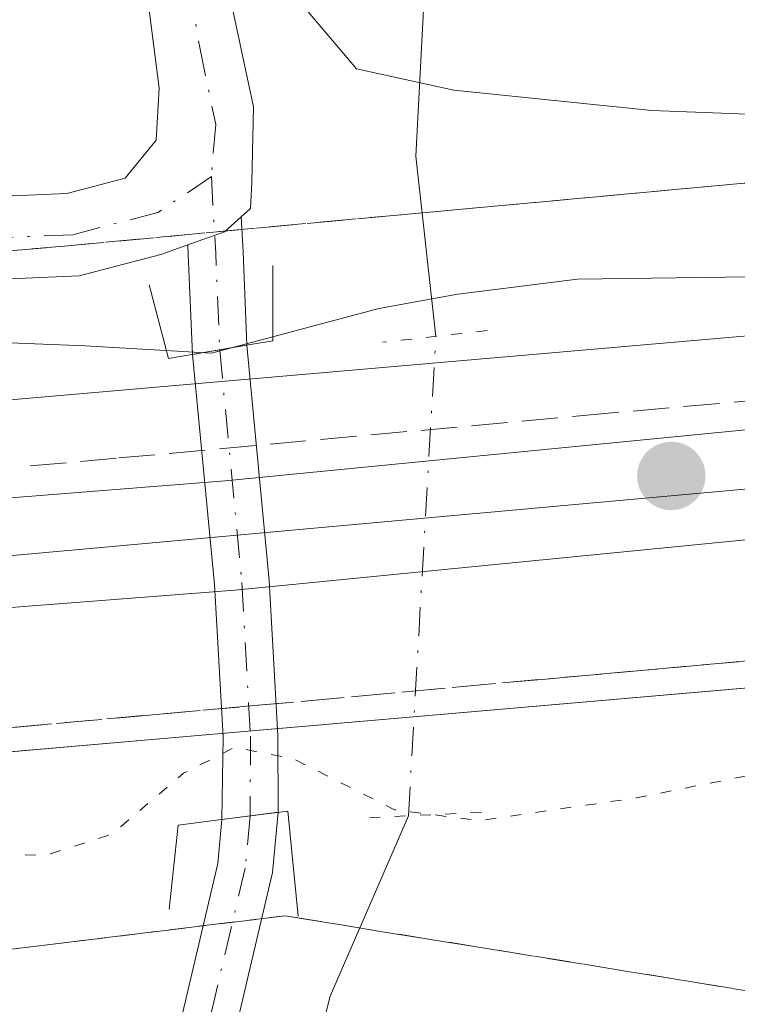
# Model space of a CAD drawing. Units: metres. Extents: x 590120 to 593565, y 4749843 to 4752202.
# Drawn here: x 592468 to 592501, y 4752065 to 4752110 of the extents above; entities that cross this region are included whole.
import ezdxf

# ---------------------------------------------------------------- set-up
doc = ezdxf.new("R2010")
doc.units = ezdxf.units.M
doc.header["$MEASUREMENT"] = 0
for name, pattern in [('DGN Style 3', [2.307223458686699, 1.648016756204785, -0.6592067024819142]), ('DGN Style 4', [2.6384748266838614, 1.318413404963828, -0.6592067024819142, 0.001648016756204785, -0.6592067024819142]), ('DGN Style 5', [1.1536117293433497, 0.4944050268614355, -0.6592067024819142])]:
    doc.linetypes.add(name, pattern=pattern)
for name, color, linetype, lineweight in [('Arbolado forestal CxS', 92, 'Continuous', 0), ('Boca de túnel lineal', 1, 'Continuous', 0), ('Camino Cxs', 7, 'Continuous', 0), ('Camino eje', 30, 'DGN Style 4', 13), ('Corriente natural lineal', 142, 'Continuous', 13), ('Corriente natural lineal oculto', 9, 'DGN Style 4', 13), ('Curva de nivel normal', 30, 'Continuous', 0), ('Curva de nivel normal depresión', 30, 'DGN Style 5', 0), ('Ferrocarril', 4, 'Continuous', 0), ('Ferrocarril eje', 151, 'Continuous', 13), ('Núcleo urbano CxS', 7, 'Continuous', 0), ('Pista pavimentada Cxs', 135, 'Continuous', 0), ('Pista pavimentada eje', 135, 'DGN Style 4', 0), ('Puente lineal', 2, 'DGN Style 5', 0), ('Punto de cota en terreno', 7, 'Continuous', 0), ('Talud superficial', 30, 'DGN Style 3', 0)]:
    doc.layers.add(name, color=color, linetype=linetype, lineweight=lineweight)

# ---------------------------------------------------------------- blocks, each defined once
blk = doc.blocks.new('*U19')
at = {"layer": 'Arbolado forestal CxS', "color": 92, "linetype": 'Continuous', "lineweight": 0}
blk.add_polyline3d([(592662.3746999997, 4752109.825099999, 439.7133999999933), (592577.9294999996, 4752102.222100001, 440.3417000000045), (592536.2521000003, 4752098.607100001, 440.0779999999941), (592473.0387000004, 4752093.124299999, 440.126900000003), (592457.1234999998, 4752091.7349, 440.3935000000056)], dxfattribs=at)
blk = doc.blocks.new('5PATER')
at = {"layer": 'Punto de cota en terreno', "linetype": 'Continuous', "lineweight": 0}
h = blk.add_hatch(color=51, dxfattribs=at)
edge = h.paths.add_edge_path()
edge.add_ellipse((0, 0), major_axis=(-0.1095731443231308, -0.1110710700762829), ratio=0.9994222409660322, start_angle=0, end_angle=360)
blk = doc.blocks.new('*U26')
at = {"layer": 'Pista pavimentada Cxs', "color": 135, "linetype": 'Continuous', "lineweight": 0}
blk.add_polyline3d([(592466.1001000004, 4752101.880100001, 441.5725999999996), (592470.0201000003, 4752102.040100001, 440.1677000000054), (592472.6763000004, 4752102.740499999, 438.7017000000051), (592474.0948999999, 4752104.466700001, 439.3347000000067), (592474.2273000004, 4752106.847899999, 440.1594000000041), (592473.5787000004, 4752111.962900001, 438.9211000000069), (592477.3532999996, 4752111.487700001, 438.1738000000041), (592478.5267000003, 4752105.9879, 441.0065000000032), (592478.4605, 4752102.5483, 439.2666999999929), (592478.3942999998, 4752101.3577, 439.9560999999958), (592477.9647000004, 4752100.9758, 439.9982000000019), (592477.2037000004, 4752100.299500001, 440.2255000000005), (592475.5330999997, 4752099.6994, 440.5987000000023), (592474.3101000004, 4752099.2601, 440.8744000000006), (592470.5800999999, 4752098.280099999, 442.1999000000069), (592465.9901000002, 4752098.090100001, 442.5013000000035)], dxfattribs=at)

msp = doc.modelspace()

# ---------------------------------------------------------------- linework, layer by layer
at = {"layer": 'Arbolado forestal CxS', "color": 92, "linetype": 'Continuous', "lineweight": 0}
for points in [[(592776.6993000006, 4752118.4957, 441.6999999999971), (592775.7355000004, 4752118.435500001, 441.6828999999998), (592733.9186000006, 4752115.734800001, 441.2054000000062), (592733.9156999998, 4752115.7346, 441.2054000000062), (592733.7774999999, 4752115.724300001, 441.2063999999955), (592666.3661000002, 4752110.154899999, 439.8307000000059), (592662.3746999997, 4752109.825099999, 439.7133999999933), (592577.9294999996, 4752102.222100001, 440.3417000000045), (592536.2521000003, 4752098.607100001, 440.0779999999941), (592473.0387000004, 4752093.124299999, 440.126900000003), (592457.1234999998, 4752091.7349, 440.3935000000056)], [(592748.1037, 4752100.617699999, 441.6885000000038), (592735.0201000003, 4752099.772700001, 441.6827000000048), (592663.7247000001, 4752093.882099999, 442.0840999999928), (592579.3267000001, 4752086.283500001, 442.1434000000008), (592474.4282999998, 4752077.184900001, 442.8414000000049), (592208.1527000006, 4752053.937100001, 445.4220999999961)]]:
    msp.add_polyline3d(points, dxfattribs=at)
msp.add_polyline3d([(592708.1793000001, 4752044.348900001, 435.7241000000067), (592678.9243000001, 4752045.472300001, 435.6152000000002), (592613.6821, 4752044.034499999, 434.2526000000071), (592529.0569000002, 4752013.609099999, 434.9866000000038), (592472.9577000003, 4752024.0689, 436.1445999999996), (592457.7433000002, 4752022.033500001, 436.2198999999965), (592435.8746999997, 4752012.659299999, 435.1046999999963), (592398.7922999999, 4751998.397299999, 435.3059000000067), (592380.7263000002, 4751994.5941, 435.0690999999933), (592364.5623000005, 4752005.053500001, 435.3089000000036), (592353.1524999999, 4752020.2667, 436.4241999999941), (592271.3805, 4752026.9235, 436.155700000003), (592221.9373000005, 4752031.678300001, 436.3518999999943), (592208.6256999997, 4752036.4323, 437.8561000000045), (592208.1527000006, 4752053.937100001, 445.4220999999961), (592474.4282999998, 4752077.184900001, 442.8414000000049), (592579.3267000001, 4752086.283500001, 442.1434000000008), (592663.7247000001, 4752093.882099999, 442.0840999999928), (592735.0201000003, 4752099.772700001, 441.6827000000048), (592748.1037, 4752100.617699999, 441.6885000000038), (592736.4886999996, 4752093.0647, 438.4933000000019)], close=True, dxfattribs=at)
at = {"layer": 'Boca de túnel lineal', "color": 1, "linetype": 'Continuous', "lineweight": 0}
for points in [[(592473.7701000003, 4752097.880100001, 441.8098000000027), (592474.6501000002, 4752094.520099999, 443.2994000000036), (592478.2100999998, 4752095.120100001, 443.3638000000064), (592479.4101, 4752095.3201, 443.7225999999937), (592479.4101, 4752098.7601, 442.0880000000034)], [(592480.5701000001, 4752069.0801, 440.4835000000021), (592480.0900999998, 4752073.880100001, 442.6913000000059), (592477.0701000001, 4752073.4901, 442.4331999999995), (592475.0900999998, 4752073.2401, 442.3996999999945), (592474.6901000004, 4752069.4001, 440.6333000000013)]]:
    msp.add_polyline3d(points, dxfattribs=at)
at = {"layer": 'Camino Cxs', "color": 7, "linetype": 'Continuous', "lineweight": 0, "extrusion": (0.1681514636451776, 0.1388202674869973, 0.9759375075325382), "elevation": 759743.3762574095, "flags": 128}
msp.add_lwpolyline([(3287426.90401736, -3398397.912150682), (3287426.866904413, -3398396.86973118), (3287427.467707894, -3398395.158200348)], dxfattribs=at)
at = {"layer": 'Camino Cxs', "color": 7, "linetype": 'Continuous', "lineweight": 0, "extrusion": (-0.9942528832988554, 0.01670161126180781, 0.1057462067081955), "elevation": -509658.6532793092, "flags": 128}
msp.add_lwpolyline([(-4761381.779812415, 54640.8303575639), (-4761380.180861587, 54641.94219144804), (-4761375.93170666, 54644.21935918252)], dxfattribs=at)
at = {"layer": 'Camino Cxs', "color": 7, "linetype": 'Continuous', "lineweight": 0, "extrusion": (-0.9967465892899426, -0.001186143924405656, 0.08059050689415562), "elevation": -596149.1329692085, "flags": 128}
msp.add_lwpolyline([(-4751386.286245018, 48645.43375344377), (-4751390.833273374, 48643.08621760231), (-4751391.280003047, 48642.78012196352)], dxfattribs=at)
at = {"layer": 'Camino Cxs', "color": 7, "linetype": 'Continuous', "lineweight": 0, "extrusion": (0.1656548297045468, -0.9861238623808514, 0.01087223245840177), "elevation": -4588002.69678244, "flags": 128}
msp.add_lwpolyline([(1371542.981377982, 50328.05015172112), (1371545.473226481, 50328.17035882589), (1371545.488038902, 50328.17465908005)], dxfattribs=at)
msp.add_lwpolyline([(1371542.981377982, 50328.05015172112), (1371545.473226481, 50328.17035882589), (1371545.488038902, 50328.17465908005)], dxfattribs=at)
at = {"layer": 'Camino Cxs', "color": 7, "linetype": 'Continuous', "lineweight": 0, "extrusion": (0.09770455210106561, -0.9513888383649668, 0.2920840610736731), "elevation": -4463052.743504257, "flags": 128}
msp.add_lwpolyline([(1074849.101326182, 1363487.292065748), (1074847.805345536, 1363487.164712197), (1074846.510676868, 1363487.060989108)], dxfattribs=at)
msp.add_lwpolyline([(1074849.101326182, 1363487.292065748), (1074847.805345536, 1363487.164712197), (1074846.510676868, 1363487.060989108)], dxfattribs=at)
at = {"layer": 'Camino Cxs', "color": 7, "linetype": 'Continuous', "lineweight": 0}
for points in [[(592478.2247000001, 4752095.122500001, 443.3681999999972), (592475.7528999997, 4752094.705900001, 443.2437000000064), (592475.5582999997, 4752099.252699999, 440.9038), (592475.5330999997, 4752099.6994, 440.5987000000023), (592477.2037000004, 4752100.299500001, 440.2255000000005), (592477.9647000004, 4752100.9758, 439.9982000000019), (592478.0553000001, 4752099.3751, 441.1037999999971)], [(592479.6605000002, 4752073.8245, 442.6545999999944), (592478.3750999998, 4752073.655099999, 442.5328000000009), (592477.0903000003, 4752073.492699999, 442.4336000000039), (592477.1441000003, 4752077.2553, 443.579700000002), (592476.7509000005, 4752084.204299999, 444.2134999999981), (592475.7528999997, 4752094.705900001, 443.2437000000064), (592478.2247000001, 4752095.122500001, 443.3681999999972), (592479.2443000004, 4752084.393300001, 444.1454999999987), (592479.6445000004, 4752077.319300001, 443.4391999999935)]]:
    msp.add_polyline3d(points, close=True, dxfattribs=at)
for points in [[(592477.0903000003, 4752073.492699999, 442.4336000000039), (592477.1441000003, 4752077.2553, 443.579700000002), (592476.7509000005, 4752084.204299999, 444.2134999999981), (592475.7528999997, 4752094.705900001, 443.2437000000064)], [(592478.2247000001, 4752095.122500001, 443.3681999999972), (592479.2443000004, 4752084.393300001, 444.1454999999987), (592479.6445000004, 4752077.319300001, 443.4391999999935), (592479.6605000002, 4752073.8245, 442.6545999999944)], [(592464.2100999998, 4752024.630100001, 440.7513999999938), (592468.1801000005, 4752028.520099999, 444.0092000000004), (592470.4901000002, 4752031.3201, 444.9484999999986), (592472.1700999998, 4752034.840100001, 445.5669999999955), (592472.7301000003, 4752038.120100001, 445.5638999999938), (592472.2901, 4752044.920100001, 445.5424999999959), (592472.8901000004, 4752054.440099999, 444.992499999993), (592476.9001000002, 4752071.4801, 441.4397000000026), (592477.0903000003, 4752073.492699999, 442.4336000000039), (592478.3750999998, 4752073.655099999, 442.5328000000009), (592479.6605000002, 4752073.8245, 442.6545999999944), (592479.4001000002, 4752071.0701, 441.4192999999942), (592475.4001000002, 4752054.0601, 442.9017000000022), (592474.8300999999, 4752044.920100001, 444.0703000000067), (592475.2701000003, 4752037.9801, 444.4385000000038), (592474.6101000002, 4752034.0601, 444.8571999999986), (592472.6401000004, 4752029.950099999, 443.2510000000038), (592470.1201, 4752026.9001, 442.1959999999963), (592466.1700999998, 4752022.7601, 439.6582000000053)], [(592479.6605000002, 4752073.8245, 442.6545999999944), (592479.4001000002, 4752071.0701, 441.4192999999942), (592475.4001000002, 4752054.0601, 442.9017000000022), (592474.8300999999, 4752044.920100001, 444.0703000000067), (592475.2701000003, 4752037.9801, 444.4385000000038), (592474.6101000002, 4752034.0601, 444.8571999999986), (592472.6401000004, 4752029.950099999, 443.2510000000038), (592470.1201, 4752026.9001, 442.1959999999963), (592466.1700999998, 4752022.7601, 439.6582000000053)], [(592464.2100999998, 4752024.630100001, 440.7513999999938), (592468.1801000005, 4752028.520099999, 444.0092000000004), (592470.4901000002, 4752031.3201, 444.9484999999986), (592472.1700999998, 4752034.840100001, 445.5669999999955), (592472.7301000003, 4752038.120100001, 445.5638999999938), (592472.2901, 4752044.920100001, 445.5424999999959), (592472.8901000004, 4752054.440099999, 444.992499999993), (592476.9001000002, 4752071.4801, 441.4397000000026), (592477.0903000003, 4752073.492699999, 442.4336000000039)]]:
    msp.add_polyline3d(points, dxfattribs=at)
at = {"layer": 'Camino eje', "color": 30, "linetype": 'DGN Style 4', "lineweight": 13, "extrusion": (-0.9741514606047953, 0.07149120169520345, 0.2142847168645493), "elevation": -237334.3810301872, "flags": 128}
msp.add_lwpolyline([(-4782721.437448032, 52515.82531393096), (-4782717.962353804, 52517.94382429453), (-4782713.587860085, 52520.29268542009)], dxfattribs=at)
at = {"layer": 'Camino eje', "color": 30, "linetype": 'DGN Style 4', "lineweight": 13}
for points in [[(592476.9886999996, 4752094.9143, 443.1809000000067), (592477.9974999996, 4752084.298699999, 444.1950999999972), (592478.3942999998, 4752077.2873, 443.5267000000022), (592478.3750999998, 4752073.655099999, 442.5328000000009)], [(592478.3750999998, 4752073.655099999, 442.5328000000009), (592478.1501000002, 4752071.2751, 441.3350000000065), (592474.1451000003, 4752054.2501, 443.913400000005), (592473.8450999996, 4752049.4901, 444.5531000000047), (592473.5601000004, 4752044.920100001, 444.8361000000005), (592473.7801000001, 4752041.520099999, 444.4474000000046), (592474.0000999998, 4752038.050100001, 445.0007000000041), (592473.7200999996, 4752036.4101, 445.1815999999963), (592473.3901000004, 4752034.450099999, 445.1814000000013), (592472.4051000001, 4752032.395099999, 445.1368999999977), (592471.5651000004, 4752030.6351, 444.0880999999936), (592469.1501000002, 4752027.710100001, 443.0633999999991), (592467.1750999996, 4752025.640100001, 442.1760999999969)]]:
    msp.add_polyline3d(points, dxfattribs=at)
at = {"layer": 'Corriente natural lineal', "color": 142, "linetype": 'Continuous', "lineweight": 13}
for points in [[(592486.8450999996, 4752095.526000001, 439.9061999999976), (592485.9301000005, 4752103.7401, 436.2412999999942), (592486.3883999996, 4752112.473400001, 432.2259999999952), (592486.2539999997, 4752118.2031, 432.1646000000038)], [(592418.9101, 4751788.7601, 459.8891000000004), (592417.0900999998, 4751794.8101, 458.4704999999958), (592415.2801000001, 4751813.5601, 451.4296999999933), (592414.6801000005, 4751825.360099999, 448.3010999999969), (592416.1801000005, 4751832.5701, 446.6781999999948), (592420.4101, 4751841.640100001, 444.3782000000065), (592429.4901000002, 4751857.0701, 440.5638000000035), (592436.4401000004, 4751868.2601, 438.6836999999941), (592446.7200999996, 4751889.130100001, 436.3463000000047), (592463.2801000001, 4751911.110099999, 435.9195000000037), (592468.1201, 4751924.420100001, 435.9487999999984), (592475.9801000003, 4751969.030099999, 436.0872999999993), (592481.7200999996, 4751995.950099999, 436.0817999999999), (592481.7200999996, 4752008.050100001, 435.8678000000073), (592478.1001000004, 4752020.9801, 436.031799999997), (592477.5000999998, 4752030.960100001, 436.1999999999971), (592477.5000999998, 4752047.590100001, 436.5500000000029), (592482.0301000001, 4752065.440099999, 436.9340999999986), (592485.5914000003, 4752073.659200001, 440.4517000000051)]]:
    msp.add_polyline3d(points, dxfattribs=at)
at = {"layer": 'Corriente natural lineal oculto', "color": 9, "linetype": 'DGN Style 4', "lineweight": 13, "extrusion": (0.001425141614615196, 0.02485705246751159, 0.999689999906974), "elevation": 119407.2353085103, "flags": 128}
msp.add_lwpolyline([(-319507.9140006516, -4776703.888407122), (-319507.9140006517, -4776725.797909085)], dxfattribs=at)
at = {"layer": 'Curva de nivel normal', "color": 30, "linetype": 'Continuous', "lineweight": 0, "flags": 128}
for points, elevation in [([(592477.8093999998, 4752112.880100001), (592478.9900000002, 4752112.75), (592483.2300000004, 4752107.730000001), (592487.6699999999, 4752106.76), (592496.7000000002, 4752105.82), (592503.4400000004, 4752105.57), (592515.75, 4752106.359999999), (592521.4199999999, 4752107.970000001), (592526, 4752108.640000001), (592531.6699999999, 4752109.730000001), (592539.6699999999, 4752110.76), (592553.9199999999, 4752112.83), (592563.0099999999, 4752113.359999999), (592569.7000000002, 4752114.42), (592576.2599999999, 4752114.630000001), (592581.9199999999, 4752115.720000001), (592586.3799999999, 4752116.180000001), (592591.7100000001, 4752117.51), (592596.7199999997, 4752117.75), (592604.0800000001, 4752117.52), (592614.9900000002, 4752119.66)], 435), ([(592626.1399999997, 4752108.539999999), (592609.29, 4752106.430000001), (592601.79, 4752106.199999999), (592592.3399999999, 4752105.24), (592573.2000000002, 4752103.939999999), (592544.2800000003, 4752101.41), (592533.6399999997, 4752101.09), (592528.4900000002, 4752100.42), (592523.75, 4752100.100000001), (592519.5, 4752099.5), (592515.8399999999, 4752099.550000001), (592512.1799999997, 4752098.82), (592504.5499999998, 4752098.279999999), (592493.2999999998, 4752098.140000001), (592487.8399999999, 4752097.449999999), (592484.25, 4752096.789999999), (592476.6200000001, 4752094.76), (592470.8600000005, 4752095.09), (592463.9699999997, 4752095.359999999)], 440)]:
    msp.add_lwpolyline(points, dxfattribs=dict(at, elevation=elevation))
at = {"layer": 'Curva de nivel normal depresión', "color": 30, "linetype": 'DGN Style 5', "lineweight": 0, "elevation": 440, "flags": 128}
msp.add_lwpolyline([(592789.6500000004, 4752100.180000001), (592787.2100000001, 4752100.07), (592782.3700000001, 4752099.32), (592775.0899999999, 4752099.91), (592769.4500000002, 4752099.210000001), (592763.6399999997, 4752097.140000001), (592757.7199999997, 4752096.109999999), (592752.9000000004, 4752097.710000001), (592750.3600000005, 4752098.199999999), (592747.1299999999, 4752097.800000001), (592740.9800000004, 4752097.640000001), (592725.5, 4752096.09), (592718.25, 4752094.869999999), (592708.0599999996, 4752094.630000001), (592694.0499999998, 4752093.91), (592663.5, 4752091.050000001), (592645.3700000001, 4752088.76), (592623.5899999999, 4752087.210000001), (592594.7599999999, 4752084.5), (592570.0899999999, 4752082.560000001), (592538, 4752079.449999999), (592519, 4752077.92), (592503.8399999999, 4752076.050000001), (592496, 4752074.480000001), (592488.8200000003, 4752073.439999999), (592484.9600000001, 4752073.939999999), (592480.3300000001, 4752076.27), (592477.6699999999, 4752076.779999999), (592475.3399999999, 4752075.600000001), (592472.0700000003, 4752072.83), (592469.2699999996, 4752071.92), (592463.9600000001, 4752071.65), (592457.7300000004, 4752070.91), (592445.2999999998, 4752070.279999999), (592428.2100000001, 4752068.76), (592420.1600000003, 4752067.480000001), (592416.0199999996, 4752066.480000001), (592409.5700000003, 4752066.689999999), (592396.9199999999, 4752065.01), (592389.9000000004, 4752063.59), (592383.3399999999, 4752063.26), (592369.3399999999, 4752061.880000001), (592358.6100000005, 4752060.939999999), (592346.2800000003, 4752059.350000001), (592337.3099999996, 4752058.560000001), (592328.04, 4752057.359999999), (592310.9600000001, 4752055.640000001), (592303.1900000004, 4752054.369999999), (592295.9699999997, 4752054.180000001), (592287.0199999996, 4752053.470000001), (592282.2999999998, 4752052.75), (592276.0099999999, 4752052.180000001), (592266.2199999997, 4752050.4), (592256.25, 4752050.09), (592242.29, 4752048.880000001), (592232.2699999996, 4752047.609999999), (592226.2400000002, 4752047.33), (592221.5899999999, 4752046.449999999), (592213.8200000003, 4752045.58), (592205.3499999996, 4752043.779999999), (592203.7461999999, 4752043.509299999), (592196.6399999997, 4752042.310000001), (592191.1699999999, 4752038.810000001), (592185.9699999997, 4752033.180000001), (592182.2300000004, 4752030.58), (592181.6600000003, 4752029.32), (592182.4299999997, 4752027.850000001), (592188.1500000004, 4752020.25), (592191.5800000001, 4752016.92), (592193.4900000002, 4752015.66), (592196.2599999999, 4752013.220000001), (592204.4900000002, 4752009.210000001), (592210.0999999996, 4752004.130000001), (592216.0499999998, 4752000.300000001), (592221.4400000004, 4751998.359999999), (592226.1500000004, 4751998.039999999), (592231.8899999997, 4751996.84), (592236.8200000003, 4751997), (592245.6799999997, 4751995.59), (592254.6799999997, 4751992.609999999), (592259.6799999997, 4751991.890000001), (592264.6799999997, 4751991.060000001), (592274.0099999999, 4751990.039999999), (592285.3499999996, 4751987.4), (592295.1399999997, 4751983.939999999), (592302.3399999999, 4751982.460000001), (592307.9400000004, 4751982.15), (592311.0800000001, 4751980.939999999), (592313.3399999999, 4751977.75), (592316.6200000001, 4751974.75), (592323.4900000002, 4751970.850000001), (592329.9000000004, 4751968.180000001), (592334.04, 4751965.5), (592339.0700000003, 4751962.689999999), (592345.3899999997, 4751957.180000001), (592347.3600000005, 4751953.66), (592350.2999999998, 4751951.460000001), (592354.7300000004, 4751949.52), (592357.5700000003, 4751949.189999999), (592360.3399999999, 4751947.430000001), (592366, 4751941.9), (592373.3399999999, 4751937.9), (592379.3399999999, 4751935.59), (592383.0800000001, 4751931.58), (592384.2199999997, 4751927.810000001), (592385.9199999999, 4751924.16), (592388.7400000002, 4751916.619999999), (592391.8499999996, 4751912.59), (592395.2100000001, 4751910.77), (592397.3499999996, 4751907.539999999), (592400.9800000004, 4751897.49), (592405.8899999997, 4751889.34), (592411.0599999996, 4751884.109999999), (592413.5199999996, 4751881.32), (592416.0499999998, 4751879.84), (592419.3600000005, 4751879.119999999), (592421.6699999999, 4751877.92), (592423.5, 4751878.91), (592424.6799999997, 4751881.119999999), (592425.8399999999, 4751882.060000001), (592427.6699999999, 4751881.699999999), (592430.0999999996, 4751880.109999999), (592433.5499999998, 4751879.189999999), (592434.0800000001, 4751877.140000001), (592432.54, 4751873.640000001), (592430.9800000004, 4751870.810000001), (592427.9100000003, 4751869.380000001), (592427.8899999997, 4751867.480000001), (592428.1600000003, 4751863.960000001), (592429.7100000001, 4751860.960000001), (592432.3799999999, 4751857.640000001), (592433.4500000002, 4751855.109999999), (592441.3600000005, 4751849.9), (592446.3799999999, 4751848.800000001), (592450.3399999999, 4751848.640000001), (592455.9199999999, 4751846.34), (592459.8300000001, 4751843.970000001), (592463.7400000002, 4751843.16), (592468.0499999998, 4751841.310000001), (592474.4500000002, 4751839.199999999), (592483.9500000002, 4751835.480000001), (592493.6500000004, 4751831.470000001), (592497, 4751827.730000001), (592498.5599999996, 4751825.140000001), (592503.0899999999, 4751823.15), (592507.3099999996, 4751821.630000001), (592511.5899999999, 4751822.210000001), (592516.3399999999, 4751822.15), (592522.9800000004, 4751822.26), (592527.2400000002, 4751821.539999999), (592530.6399999997, 4751820.779999999), (592537.6100000005, 4751818.369999999), (592549.9600000001, 4751815.800000001), (592556.4500000002, 4751817.600000001), (592564.6900000004, 4751819.640000001), (592569.75, 4751820.039999999), (592574.6699999999, 4751820.09), (592581.8399999999, 4751822.779999999), (592589.7199999997, 4751826.74), (592595.4199999999, 4751828.300000001), (592599.9900000002, 4751829.32), (592605.1500000004, 4751828.529999999), (592608.3700000001, 4751826.730000001), (592610.4800000004, 4751826.15), (592621.8300000001, 4751827.230000001), (592630.4100000003, 4751830.07), (592637.0999999996, 4751831.560000001), (592639.8099999996, 4751831.82), (592641.6399999997, 4751833.460000001), (592642.1299999999, 4751835.470000001), (592644.6500000004, 4751837.51), (592649.5499999998, 4751839.17), (592654.0300000003, 4751838.9), (592659.3700000001, 4751839.430000001), (592663.1399999997, 4751842.99), (592663.9299999997, 4751845.470000001), (592665.5499999998, 4751846.9), (592667.4299999997, 4751846.33), (592669.7199999997, 4751846.960000001), (592676.04, 4751850.17), (592680.4000000004, 4751851.960000001), (592685.7300000004, 4751855.119999999), (592687.9699999997, 4751858.140000001), (592689.7000000002, 4751863.140000001), (592692.9400000004, 4751867.619999999), (592695.8799999999, 4751872.09), (592700.2100000001, 4751875.619999999), (592706.9400000004, 4751879.800000001), (592711.3399999999, 4751885.600000001), (592714.1600000003, 4751892.430000001), (592716.2000000002, 4751898.24), (592718.8300000001, 4751902.640000001), (592720.2999999998, 4751911.140000001), (592721.5599999996, 4751915.350000001), (592723.4299999997, 4751918.65), (592724.6200000001, 4751921.980000001), (592725.1699999999, 4751927), (592724.9199999999, 4751931.449999999), (592725.5099999999, 4751935.52), (592725.8600000005, 4751940.15), (592727.5099999999, 4751947.470000001), (592731.5099999999, 4751956.34), (592739.04, 4751968.640000001), (592744.7100000001, 4751980.100000001), (592747.7000000002, 4751985.609999999), (592748.25, 4751988.49), (592748.5999999996, 4751992.600000001), (592751.9800000006, 4751998.880000001), (592754.25, 4752003.730000001), (592757.25, 4752008.779999999), (592759.2800000003, 4752012.82), (592761.5599999996, 4752016.359999999), (592764.6500000004, 4752021.800000001), (592770.4900000002, 4752031.560000001), (592772.9699999997, 4752037.689999999), (592775.8399999999, 4752043.130000001), (592780.8399999999, 4752048.83), (592787.0499999998, 4752059.220000001), (592790.3600000005, 4752068.230000001), (592790.6600000003, 4752073.060000001), (592794.7199999997, 4752076.460000001), (592800.4900000002, 4752082.460000001), (592804.0599999996, 4752086.91), (592806.4500000002, 4752092.890000001), (592807.1299999999, 4752096.939999999), (592804.8799999999, 4752098.350000001), (592800.3300000001, 4752098.800000001), (592795.6500000004, 4752097.359999999), (592793.1183000002, 4752098.594799999), (592791.9800000006, 4752099.15), (592789.6500000004, 4752100.180000001)], dxfattribs=at)
at = {"layer": 'Ferrocarril', "color": 4, "linetype": 'Continuous', "lineweight": 0}
for points in [[(591745.7752, 4752024.316400001, 451.6257999999943), (591963.3718999998, 4752042.867000001, 449.5954999999958), (591963.5809000004, 4752042.880700001, 449.597299999994), (592048.1506000003, 4752051.330399999, 448.7649999999995), (592185.2295000004, 4752063.3303, 447.1682000000001), (592336.1651999997, 4752076.8507, 445.3224000000046), (592395.0412, 4752081.7304, 445.0920000000042), (592448.4874, 4752086.6909, 444.1429999999964), (592477.2402999997, 4752088.930500001, 444.4081000000006), (592512.9507999998, 4752092.4494, 445.725099999996), (592607.2303999999, 4752100.519500001, 445.2431999999972), (592655.7741, 4752105.3179, 443.3818000000028), (592655.8399, 4752105.3235, 443.383600000001), (592701.2292, 4752108.602700001, 444.7072999999946), (592780.4186000006, 4752115.001900001, 446.0807999999961), (592780.4954000004, 4752115.006899999, 446.0319000000018), (592825.3940000003, 4752117.2477, 444.3301000000066), (592859.7479999998, 4752118.448899999, 444.3634000000021), (592895.0033, 4752119.249399999, 444.4296000000032)], [(592895.0883999999, 4752114.25, 444.5449999999983), (592859.8920999998, 4752113.450999999, 444.3251000000019), (592825.6059999998, 4752112.2522, 444.4095999999991), (592780.7829999998, 4752110.015000001, 444.0576000000001), (592701.6107999999, 4752103.6173, 445.1484000000055), (592656.2330999998, 4752100.3389, 443.6475999999967), (592607.6896000003, 4752095.5406, 444.537599999996), (592513.4091999996, 4752087.4705, 443.8965999999928), (592477.6796000004, 4752083.9498, 444.1791999999987), (592448.9126000004, 4752081.709000001, 445.0166999999929), (592395.4787999997, 4752076.749600001, 445.1693999999989), (592336.5948000001, 4752071.869200001, 445.819399999993), (592185.6705, 4752058.3497, 446.9612000000052), (592048.5893999999, 4752046.3496, 448.5687000000034), (591964.0158000002, 4752037.909200001, 449.3549999999959), (591963.7818, 4752037.8839, 449.3583999999974), (591746.2104000002, 4752019.3354, 451.4790999999968)]]:
    msp.add_polyline3d(points, dxfattribs=at)
at = {"layer": 'Ferrocarril eje', "color": 151, "linetype": 'Continuous', "lineweight": 13}
msp.add_polyline3d([(592905.1299999999, 4752116.66, 444.6765000000014), (592853.7699999996, 4752115.949999999, 444.3521000000038), (592818.3399999999, 4752114.800000001, 444.0785999999935), (592773.0700000003, 4752112.119999999, 445.186400000006), (592732.5199999996, 4752108.980000001, 443.7385999999969), (592704.7999999998, 4752106.42, 443.9256000000024), (592591.1900000004, 4752096.42, 446.8767999999982), (592569.25, 4752094.680000001, 444.1719000000012), (592491.8600000005, 4752087.74, 444.1061999999947), (592464.9500000002, 4752085.289999999, 444.0979999999981), (592375.5499999998, 4752077.600000001, 445.180600000007), (592350.9900000002, 4752075.180000001, 445.4263999999966), (592320.9199999999, 4752072.58, 445.5810000000056), (592294.6399999997, 4752070.32, 446.4201999999932), (592256.4400000004, 4752066.859999999, 446.2063999999955), (592223.3899999997, 4752063.939999999, 446.6079000000027), (592158.1799999997, 4752058.480000001, 448.4024999999965), (592128.75, 4752055.710000001, 447.8273999999947), (592060.1100000005, 4752049.91, 448.8794000000053), (591968.1900000004, 4752041.449999999, 449.4603000000062), (591899.5599999996, 4752035.390000001, 450.0755000000063), (591862.1699999999, 4752032.210000001, 450.5351999999984), (591834.6200000001, 4752030.02, 450.7477000000072)], dxfattribs=at)
at = {"layer": 'Núcleo urbano CxS', "color": 7, "linetype": 'Continuous', "lineweight": 0}
for points in [[(592776.6993000006, 4752118.4957, 441.6999999999971), (592775.7355000004, 4752118.435500001, 441.6828999999998), (592733.9186000006, 4752115.734800001, 441.2054000000062), (592733.9156999998, 4752115.7346, 441.2054000000062), (592733.7774999999, 4752115.724300001, 441.2063999999955), (592666.3661000002, 4752110.154899999, 439.8307000000059), (592662.3746999997, 4752109.825099999, 439.7133999999933), (592577.9294999996, 4752102.222100001, 440.3417000000045), (592536.2521000003, 4752098.607100001, 440.0779999999941), (592473.0387000004, 4752093.124299999, 440.126900000003), (592457.1234999998, 4752091.7349, 440.3935000000056)], [(592182.6167000001, 4752067.7259, 444.8031999999948), (592197.0373000001, 4752069.0277, 444.2032999999938), (592457.1234999998, 4752091.7349, 440.3935000000056), (592473.0387000004, 4752093.124299999, 440.126900000003), (592536.2521000003, 4752098.607100001, 440.0779999999941), (592577.9294999996, 4752102.222100001, 440.3417000000045), (592662.3746999997, 4752109.825099999, 439.7133999999933)], [(592923.0169000002, 4752106.848300001, 444.616200000004), (592880.0679000001, 4752106.2511, 444.0446999999986), (592834.4117000002, 4752105.354699999, 443.3081999999995), (592826.4178999999, 4752104.9597, 443.2811999999976), (592821.8750999998, 4752104.7423, 443.1646999999939), (592784.6759000003, 4752102.9627, 442.1230999999971), (592776.7417000001, 4752102.4671, 441.9456000000064), (592758.7512999997, 4752101.305299999, 441.7502999999998), (592748.1037, 4752100.617699999, 441.6885000000038), (592735.0201000003, 4752099.772700001, 441.6827000000048), (592663.7247000001, 4752093.882099999, 442.0840999999928), (592579.3267000001, 4752086.283500001, 442.1434000000008), (592474.4282999998, 4752077.184900001, 442.8414000000049), (592208.1527000006, 4752053.937100001, 445.4220999999961), (592198.4423000002, 4752053.089299999, 445.7839999999997), (592184.0532999998, 4752051.7905, 446.2881999999955), (591839.8589000005, 4752020.895500001, 450.616399999999), (591764.0670999996, 4752013.8969, 451.6076999999932)], [(592748.1037, 4752100.617699999, 441.6885000000038), (592735.0201000003, 4752099.772700001, 441.6827000000048), (592663.7247000001, 4752093.882099999, 442.0840999999928), (592579.3267000001, 4752086.283500001, 442.1434000000008), (592474.4282999998, 4752077.184900001, 442.8414000000049), (592208.1527000006, 4752053.937100001, 445.4220999999961)]]:
    msp.add_polyline3d(points, dxfattribs=at)
at = {"layer": 'Pista pavimentada Cxs', "color": 135, "linetype": 'Continuous', "lineweight": 0, "extrusion": (0.1681514636451776, 0.1388202674869973, 0.9759375075325382), "elevation": 759743.3762574095, "flags": 128}
msp.add_lwpolyline([(3287426.90401736, -3398397.912150682), (3287426.866904413, -3398396.86973118), (3287427.467707894, -3398395.158200348)], dxfattribs=at)
at = {"layer": 'Pista pavimentada Cxs', "color": 135, "linetype": 'Continuous', "lineweight": 0}
for points in [[(592475.5330999997, 4752099.6994, 440.5987000000023), (592474.3101000004, 4752099.2601, 440.8744000000006), (592470.5800999999, 4752098.280099999, 442.1999000000069), (592465.9901000002, 4752098.090100001, 442.5013000000035), (592456.6501000002, 4752098.9801, 444.5736999999936), (592439.2701000003, 4752099.610099999, 444.7434999999969), (592433.8201000001, 4752100.470100001, 443.6992999999929), (592429.0301000001, 4752101.9101, 441.0494000000036), (592421.9901000002, 4752104.850099999, 440.8999999999942), (592416.9301000005, 4752107.380100001, 437.8102999999974), (592408.1901000004, 4752112.2401, 437.1490999999951), (592401.2801000001, 4752116.690099999, 437.3585000000021), (592391.6700999998, 4752119.4301, 436.9210000000021), (592382.5000999998, 4752123.100099999, 443.703800000003), (592373.7100999998, 4752127.870100001, 447.5852000000014), (592355.1700999998, 4752138.840100001, 438.3613000000041), (592348.5100999996, 4752142.2401, 436.9030999999959), (592340.0500999996, 4752145.710100001, 437.3567000000039), (592325.9901000002, 4752150.890100001, 439.7553999999946), (592298.0701000001, 4752160.130100001, 437.4507000000012), (592293.2301000003, 4752161.370100001, 437.5090999999957), (592264.7001, 4752165.6601, 437.3092999999935), (592192.5900999998, 4752174.300100001, 437.6208000000043)], [(592456.9001000002, 4752102.7601, 443.6227000000072), (592466.1001000004, 4752101.880100001, 441.5725999999996), (592470.0201000003, 4752102.040100001, 440.1677000000054), (592472.6763000004, 4752102.740499999, 438.7017000000051), (592474.0948999999, 4752104.466700001, 439.3347000000067), (592474.2273000004, 4752106.847899999, 440.1594000000041), (592473.5787000004, 4752111.962900001, 438.9211000000069)], [(592477.3532999996, 4752111.487700001, 438.1738000000041), (592478.5267000003, 4752105.9879, 441.0065000000032), (592478.4605, 4752102.5483, 439.2666999999929), (592478.3942999998, 4752101.3577, 439.9560999999958), (592477.9645999996, 4752100.9758, 439.9982000000019)]]:
    msp.add_polyline3d(points, dxfattribs=at)
at = {"layer": 'Pista pavimentada eje', "color": 135, "linetype": 'DGN Style 4', "lineweight": 0}
for points in [[(592475.5867, 4752111.710100001, 438.4995999999956), (592476.0793000003, 4752108.699899999, 439.7780000000057), (592476.8069000002, 4752105.194300001, 439.5819999999949), (592476.6085000001, 4752102.812899999, 438.8172999999952)], [(592476.6085000001, 4752102.812899999, 438.8172999999952), (592474.1750999996, 4752101.1801, 439.5571999999956), (592470.3000999996, 4752100.1601, 441.1637999999948), (592466.0450999998, 4752099.985099999, 442.0544999999984)]]:
    msp.add_polyline3d(points, dxfattribs=at)
at = {"layer": 'Puente lineal', "color": 2, "linetype": 'DGN Style 5', "lineweight": 0, "extrusion": (-0.4427232549461779, -0.04919457152605163, 0.8953077759420108), "elevation": -495685.7119769242, "flags": 128}
msp.add_lwpolyline([(-4657593.522658862, 997284.4378798804), (-4657593.522658862, 997279.0857408973)], dxfattribs=at)
at = {"layer": 'Puente lineal', "color": 2, "linetype": 'DGN Style 5', "lineweight": 0, "extrusion": (-0.2378921926550661, -0.01189528393428069, 0.9712187224790758), "elevation": -197044.145640293, "flags": 128}
msp.add_lwpolyline([(-4716555.019001097, 805314.4246146624), (-4716555.019001097, 805308.9692922696)], dxfattribs=at)
at = {"layer": 'Talud superficial', "color": 30, "linetype": 'DGN Style 3', "lineweight": 0}
for points in [[(592465.1299999999, 4752099.210100001, 441.8809000000037), (592470.0700000003, 4752099.6601, 441.5604000000022), (592484.9100000003, 4752101.040100001, 445.4781999999978), (592489.8600000005, 4752101.4901, 453.8524999999936), (592499.75, 4752102.4101, 454.5149999999995), (592504.7000000002, 4752102.860099999, 447.6284000000014), (592519.54, 4752104.2401, 452.388300000006), (592524.4900000002, 4752104.690099999, 455.4842999999965), (592539.3300000001, 4752106.0701, 448.4640000000073), (592544.2699999996, 4752106.520099999, 450.9263999999966), (592549.2199999997, 4752106.9801, 453.0350000000035), (592588.2599999999, 4752110.7401, 450.777700000006), (592593.1399999997, 4752111.220100001, 454.0896999999969), (592622.4199999999, 4752114.040100001, 450.7106000000058)], [(592622.4199999999, 4752114.040100001, 435.9655000000057), (592593.1399999997, 4752111.220100001, 436.8254000000015), (592588.2599999999, 4752110.7401, 436.469299999997), (592549.2199999997, 4752106.9801, 436.8035999999993), (592544.2699999996, 4752106.520099999, 436.4706000000006), (592539.3300000001, 4752106.0701, 436.6493000000046), (592524.4900000002, 4752104.690099999, 435.840400000001), (592519.54, 4752104.2401, 435.436400000006), (592504.7000000002, 4752102.860099999, 436.4551999999967), (592499.75, 4752102.4101, 436.5880999999936), (592489.8600000005, 4752101.4901, 437.2360999999946), (592484.9100000003, 4752101.040100001, 437.4560999999958), (592470.0700000003, 4752099.6601, 438.0112999999984), (592465.1299999999, 4752099.210100001, 437.8990000000049)], [(592613.7999999998, 4752102.440099999, 446.6860000000015), (592608.8600000005, 4752102.0001, 446.4891999999964), (592603.9199999999, 4752101.5701, 444.1918000000006), (592598.9800000004, 4752101.130100001, 449.3273000000045), (592594.04, 4752100.700099999, 454.2957000000025), (592576.4900000002, 4752099.300100001, 446.1045000000013), (592572.0999999996, 4752098.960100001, 445.4988000000012), (592567.2599999999, 4752098.520099999, 446.6021999999939), (592557.5899999999, 4752097.6601, 444.4309000000067), (592552.75, 4752097.220100001, 444.7752000000037), (592547.9199999999, 4752096.790100001, 445.4030999999959), (592543.0800000001, 4752096.350099999, 445.2749999999942), (592533.4100000003, 4752095.4901, 447.6094000000012), (592528.5700000003, 4752095.050100001, 451.8745999999956), (592518.9000000004, 4752094.190099999, 448.3770999999979), (592514.0599999996, 4752093.7501, 448.0541999999987), (592509.2199999997, 4752093.3201, 445.2020000000048), (592504.3799999999, 4752092.880100001, 443.6285999999964), (592494.7100000001, 4752092.020099999, 444.2589000000008), (592472.29, 4752089.970100001, 444.3108000000066), (592467.7999999998, 4752089.5701, 444.3267999999953)], [(592613.7999999998, 4752102.440099999, 441.1535000000004), (592608.8600000005, 4752102.0001, 441.0175000000018), (592603.9199999999, 4752101.5701, 441.1665999999968), (592598.9800000004, 4752101.130100001, 441.4119000000064), (592594.04, 4752100.700099999, 441.6812000000064), (592576.4900000002, 4752099.300100001, 441.8209999999963), (592572.0999999996, 4752098.960100001, 441.841499999995), (592567.2599999999, 4752098.520099999, 441.9134999999952), (592557.5899999999, 4752097.6601, 441.7912999999971), (592552.75, 4752097.220100001, 441.6123999999982), (592547.9199999999, 4752096.790100001, 441.6662000000069), (592543.0800000001, 4752096.350099999, 441.655700000003), (592533.4100000003, 4752095.4901, 441.5981000000029), (592528.5700000003, 4752095.050100001, 441.7917000000016), (592518.9000000004, 4752094.190099999, 441.7416999999987), (592514.0599999996, 4752093.7501, 441.8559999999998), (592509.2199999997, 4752093.3201, 442.0288), (592504.3799999999, 4752092.880100001, 442.1172999999981), (592494.7100000001, 4752092.020099999, 442.2379999999976), (592472.29, 4752089.970100001, 441.8956000000035), (592467.7999999998, 4752089.5701, 441.9804000000004)], [(592464.9500000002, 4752077.450099999, 443.5721000000049), (592473.9199999999, 4752078.270099999, 443.6753000000026), (592478.4000000004, 4752078.670100001, 443.6855999999971), (592491.8600000005, 4752079.9001, 443.5620000000054), (592496.7000000002, 4752080.3301, 445.1208000000043), (592501.5300000003, 4752080.770099999, 445.3649000000005), (592511.2100000001, 4752081.630100001, 445.4943000000058), (592516.04, 4752082.0701, 450.3306000000011), (592520.8799999999, 4752082.5001, 452.7170999999944), (592525.7199999997, 4752082.940099999, 449.1003000000055), (592535.3899999997, 4752083.800100001, 446.1647999999987), (592540.2300000004, 4752084.2401, 447.2602000000043), (592549.9000000004, 4752085.100099999, 449.2881999999955), (592554.7400000002, 4752085.540100001, 450.2062000000006), (592559.5800000001, 4752085.970100001, 451.5322000000015), (592564.4100000003, 4752086.4101, 451.2400999999954), (592569.25, 4752086.840100001, 449.0890000000073), (592578.0300000003, 4752087.540100001, 447.2397000000056), (592582.4100000003, 4752087.880100001, 447.6714999999967), (592591.1900000004, 4752088.5801, 446.7044000000024), (592596.1299999999, 4752089.0101, 450.0868999999948), (592601.0700000003, 4752089.450099999, 451.3987999999954), (592606.0099999999, 4752089.880100001, 450.6275000000023), (592610.9500000002, 4752090.3201, 449.2030999999988)], [(592610.9500000002, 4752090.3201, 442.5383000000002), (592606.0099999999, 4752089.880100001, 442.6119999999937), (592601.0700000003, 4752089.450099999, 442.5445000000037), (592596.1299999999, 4752089.0101, 442.506899999993), (592591.1900000004, 4752088.5801, 442.4581999999937), (592582.4100000003, 4752087.880100001, 442.7367999999988), (592578.0300000003, 4752087.540100001, 442.6331999999966), (592569.25, 4752086.840100001, 442.5761000000057), (592564.4100000003, 4752086.4101, 442.5332000000053), (592559.5800000001, 4752085.970100001, 442.5911999999954), (592554.7400000002, 4752085.540100001, 442.7004000000015), (592549.9000000004, 4752085.100099999, 442.7033999999985), (592540.2300000004, 4752084.2401, 442.5359999999928), (592535.3899999997, 4752083.800100001, 442.4305000000023), (592525.7199999997, 4752082.940099999, 442.6901000000071), (592520.8799999999, 4752082.5001, 442.9186000000045), (592516.04, 4752082.0701, 442.8767999999982), (592511.2100000001, 4752081.630100001, 442.8475000000035), (592501.5300000003, 4752080.770099999, 442.772299999997), (592496.7000000002, 4752080.3301, 442.9085000000051), (592491.8600000005, 4752079.9001, 443.0338000000047), (592478.4000000004, 4752078.670100001, 443.0360999999976), (592473.9199999999, 4752078.270099999, 443.1778999999952), (592464.9500000002, 4752077.450099999, 443.1272000000026)], [(592629.1900000004, 4752077.600099999, 446.7388999999966), (592600, 4752074.780099999, 447.162599999996), (592595.1299999999, 4752074.3201, 447.1435999999958), (592565.9400000004, 4752071.5001, 449.6892999999982), (592561.0800000001, 4752071.040100001, 450.2415000000037), (592536.75, 4752068.690099999, 448.9921999999933), (592531.8899999997, 4752068.2301, 447.0069999999978), (592502.6900000004, 4752065.4101, 447.5779000000039), (592489.0599999996, 4752067.630100001, 445.2948000000034), (592484.5099999999, 4752068.360099999, 442.321100000001), (592479.9699999997, 4752069.100099999, 440.3261999999959), (592470.1299999999, 4752067.9001, 442.4661000000052), (592465.2100000001, 4752067.3101, 447.9465999999957)], [(592479.9699999997, 4752069.100099999, 437.835699999996), (592484.5099999999, 4752068.360099999, 437.9853000000003), (592489.0599999996, 4752067.630100001, 438.3007000000071), (592502.6900000004, 4752065.4101, 435.9888000000064), (592531.8899999997, 4752068.2301, 435.7648000000045), (592536.75, 4752068.690099999, 435.834600000002), (592561.0800000001, 4752071.040100001, 435.7247000000062), (592565.9400000004, 4752071.5001, 435.7765999999974), (592595.1299999999, 4752074.3201, 435.8224999999948), (592600, 4752074.780099999, 436.0892000000022), (592629.1900000004, 4752077.600099999, 435.6339000000008)], [(592195.4699999997, 4752053.7601, 446.0859999999957), (592196.9731000002, 4752051.898399999, 445.5458000000072), (592203.7461999999, 4752043.509299999, 441.1248999999953), (592206.2000000002, 4752040.470100001, 439.5204999999987), (592225.6100000005, 4752042.110099999, 438.0353999999934), (592230.4600000001, 4752042.530099999, 438.1128000000026), (592269.2800000003, 4752045.8101, 438.5687000000034), (592274.1299999999, 4752046.2301, 438.8176999999997), (592308.0899999999, 4752049.100099999, 437.479800000001), (592312.9400000004, 4752049.520099999, 437.4667000000045), (592332.3499999996, 4752051.1601, 437.8117999999959), (592342.1900000004, 4752052.360099999, 438.0574000000051), (592347.1100000005, 4752052.950099999, 437.9450999999972), (592366.7999999998, 4752055.350099999, 437.9317000000011), (592371.7199999997, 4752055.940099999, 437.968399999998), (592391.4000000004, 4752058.340100001, 437.6720999999961), (592396.3200000003, 4752058.9301, 437.7032999999938), (592416, 4752061.3301, 437.526199999993), (592420.9199999999, 4752061.920100001, 437.5406999999978), (592440.6100000005, 4752064.3201, 438.359500000006), (592445.5300000003, 4752064.9101, 438.3574999999983), (592465.2100000001, 4752067.3101, 438.6379000000015), (592470.1299999999, 4752067.9001, 438.8013999999966), (592479.9699999997, 4752069.100099999, 437.835699999996)]]:
    msp.add_polyline3d(points, dxfattribs=at)

# ---------------------------------------------------------------- block references
at = {"layer": 'Arbolado forestal CxS', "color": 92, "linetype": 'Continuous', "lineweight": 0}
msp.add_blockref('*U19', (0, 0), dxfattribs=at)
at = {"layer": 'Pista pavimentada Cxs', "color": 135, "linetype": 'Continuous', "lineweight": 0}
msp.add_blockref('*U26', (0, 0), dxfattribs=at)
at = {"layer": 'Punto de cota en terreno', "color": 7, "linetype": 'Continuous', "lineweight": 0, "xscale": 10, "yscale": 10, "zscale": 10}
msp.add_blockref('5PATER', (592497.5800000001, 4752089.16, 444.3699999999953), dxfattribs=at)

doc.saveas('drawing.dxf')
